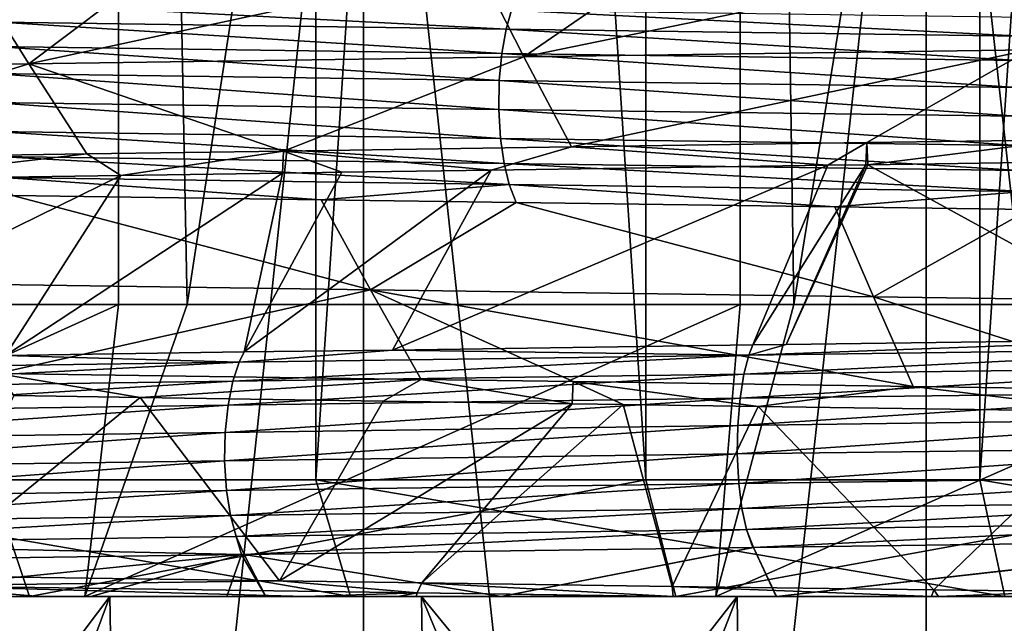
# Model space of a CAD drawing. Units: metres. Extents: x -0.059 to 0.059, y -0.089 to -0.037.
# Drawn here: x -0.007 to -0.004, y -0.064 to -0.063 of the extents above; entities that cross this region are included whole.
import ezdxf

# ---------------------------------------------------------------- set-up
doc = ezdxf.new("R2010")
doc.units = ezdxf.units.M
doc.layers.add('Object', color=9, linetype='CONTINUOUS')
doc.layers.add('Object_2', color=252, linetype='CONTINUOUS')

msp = doc.modelspace()

# ---------------------------------------------------------------- linework, layer by layer
at = {"layer": 'Object'}
for points in [[(-0.007355, -0.061, -0.01077), (-0.006665, -0.067636, -0.011094), (-0.00596, -0.061, -0.011386)], [(-0.007355, -0.061, -0.01077), (-0.007355, -0.067636, -0.01077), (-0.006665, -0.067636, -0.011094)], [(-0.00596, -0.061, 0.019386), (-0.006665, -0.067636, 0.019094), (-0.007355, -0.061, 0.01877)], [(-0.007355, -0.061, 0.01877), (-0.006665, -0.067636, 0.019094), (-0.007355, -0.067636, 0.01877)], [(-0.00596, -0.061, -0.011386), (-0.006665, -0.067636, -0.011094), (-0.00596, -0.067636, -0.011386)], [(-0.00596, -0.061, 0.019386), (-0.00596, -0.067636, 0.019386), (-0.006665, -0.067636, 0.019094)], [(-0.00596, -0.061, -0.011386), (-0.005244, -0.067636, -0.011645), (-0.004515, -0.061, -0.01187)], [(-0.00596, -0.061, -0.011386), (-0.00596, -0.067636, -0.011386), (-0.005244, -0.067636, -0.011645)], [(-0.004515, -0.061, 0.01987), (-0.005244, -0.067636, 0.019645), (-0.00596, -0.061, 0.019386)], [(-0.00596, -0.061, 0.019386), (-0.005244, -0.067636, 0.019645), (-0.00596, -0.067636, 0.019386)], [(-0.004515, -0.061, -0.01187), (-0.005244, -0.067636, -0.011645), (-0.004515, -0.067636, -0.01187)], [(-0.004515, -0.061, 0.01987), (-0.004515, -0.067636, 0.01987), (-0.005244, -0.067636, 0.019645)], [(-0.004515, -0.061, -0.01187), (-0.003778, -0.067636, -0.012062), (-0.003032, -0.061, -0.012219)], [(-0.004515, -0.061, -0.01187), (-0.004515, -0.067636, -0.01187), (-0.003778, -0.067636, -0.012062)], [(-0.003032, -0.061, 0.020219), (-0.003778, -0.067636, 0.020062), (-0.004515, -0.061, 0.01987)], [(-0.004515, -0.061, 0.01987), (-0.003778, -0.067636, 0.020062), (-0.004515, -0.067636, 0.01987)], [(-0.005666, -0.062383, 0.021704), (-0.005548, -0.062614, 0.021334), (-0.005204, -0.062377, 0.021857)], [(-0.005548, -0.062614, 0.021334), (-0.004249, -0.062596, 0.021697), (-0.004339, -0.062365, 0.022075)], [(-0.005204, -0.062377, 0.021857), (-0.005548, -0.062614, 0.021334), (-0.004339, -0.062365, 0.022075)], [(-0.004249, -0.062596, 0.021697), (-0.003879, -0.062359, 0.022191), (-0.004339, -0.062365, 0.022075)], [(-0.008056, -0.062651, 0.02032), (-0.00682, -0.062632, 0.020874), (-0.006966, -0.062401, 0.021234)], [(-0.006966, -0.062401, 0.021234), (-0.00682, -0.062632, 0.020874), (-0.006506, -0.062395, 0.021425)], [(-0.006506, -0.062395, 0.021425), (-0.00682, -0.062632, 0.020874), (-0.005666, -0.062383, 0.021704)], [(-0.005666, -0.062383, 0.021704), (-0.00682, -0.062632, 0.020874), (-0.005548, -0.062614, 0.021334)], [(-0.005594, -0.062543, -0.013829), (-0.006893, -0.062525, -0.013368), (-0.006876, -0.062476, -0.013324)], [(-0.005594, -0.062543, -0.013829), (-0.006876, -0.062476, -0.013324), (-0.00558, -0.062494, -0.013783)], [(-0.00558, -0.062494, -0.013783), (-0.004269, -0.062561, -0.014192), (-0.005594, -0.062543, -0.013829)], [(-0.00558, -0.062494, -0.013783), (-0.004258, -0.062512, -0.014145), (-0.004269, -0.062561, -0.014192)], [(-0.005605, -0.062605, -0.013865), (-0.006907, -0.062587, -0.013403), (-0.006893, -0.062525, -0.013368)], [(-0.005605, -0.062605, -0.013865), (-0.006893, -0.062525, -0.013368), (-0.005594, -0.062543, -0.013829)], [(-0.005594, -0.062543, -0.013829), (-0.004277, -0.062623, -0.014229), (-0.005605, -0.062605, -0.013865)], [(-0.005594, -0.062543, -0.013829), (-0.004269, -0.062561, -0.014192), (-0.004277, -0.062623, -0.014229)], [(-0.005612, -0.062675, -0.013886), (-0.006915, -0.062657, -0.013423), (-0.006907, -0.062587, -0.013403)], [(-0.005612, -0.062675, -0.013886), (-0.006907, -0.062587, -0.013403), (-0.005605, -0.062605, -0.013865)], [(-0.005605, -0.062605, -0.013865), (-0.004282, -0.062693, -0.01425), (-0.005612, -0.062675, -0.013886)], [(-0.005605, -0.062605, -0.013865), (-0.004277, -0.062623, -0.014229), (-0.004282, -0.062693, -0.01425)], [(-0.005548, -0.062614, 0.021334), (-0.005426, -0.062845, 0.020953), (-0.004249, -0.062596, 0.021697)], [(-0.005426, -0.062845, 0.020953), (-0.004667, -0.062834, 0.021165), (-0.004249, -0.062596, 0.021697)], [(-0.004249, -0.062596, 0.021697), (-0.004667, -0.062834, 0.021165), (-0.004155, -0.062827, 0.021308)], [(-0.00682, -0.062632, 0.020874), (-0.006166, -0.062856, 0.020685), (-0.005548, -0.062614, 0.021334)], [(-0.005548, -0.062614, 0.021334), (-0.006166, -0.062856, 0.020685), (-0.005426, -0.062845, 0.020953)], [(-0.008056, -0.062651, 0.02032), (-0.007618, -0.062878, 0.020078), (-0.00682, -0.062632, 0.020874)], [(-0.007618, -0.062878, 0.020078), (-0.006671, -0.062863, 0.020503), (-0.00682, -0.062632, 0.020874)], [(-0.00682, -0.062632, 0.020874), (-0.006671, -0.062863, 0.020503), (-0.006166, -0.062856, 0.020685)], [(-0.005613, -0.062749, -0.013889), (-0.006917, -0.062731, -0.013427), (-0.006915, -0.062657, -0.013423)], [(-0.005613, -0.062749, -0.013889), (-0.006915, -0.062657, -0.013423), (-0.005612, -0.062675, -0.013886)], [(-0.005612, -0.062675, -0.013886), (-0.004283, -0.062766, -0.014254), (-0.005613, -0.062749, -0.013889)], [(-0.005612, -0.062675, -0.013886), (-0.004282, -0.062693, -0.01425), (-0.004283, -0.062766, -0.014254)], [(-0.005608, -0.062824, -0.013875), (-0.006911, -0.062806, -0.013413), (-0.006917, -0.062731, -0.013427)], [(-0.005608, -0.062824, -0.013875), (-0.006917, -0.062731, -0.013427), (-0.005613, -0.062749, -0.013889)], [(-0.005613, -0.062749, -0.013889), (-0.004283, -0.062766, -0.014254), (-0.00428, -0.062842, -0.014239)], [(-0.005613, -0.062749, -0.013889), (-0.00428, -0.062842, -0.014239), (-0.005608, -0.062824, -0.013875)], [(-0.005599, -0.062888, -0.013846), (-0.0069, -0.06287, -0.013385), (-0.006911, -0.062806, -0.013413)], [(-0.005599, -0.062888, -0.013846), (-0.006911, -0.062806, -0.013413), (-0.005608, -0.062824, -0.013875)], [(-0.005608, -0.062824, -0.013875), (-0.00428, -0.062842, -0.014239), (-0.004273, -0.062906, -0.014209)], [(-0.005608, -0.062824, -0.013875), (-0.004273, -0.062906, -0.014209), (-0.005599, -0.062888, -0.013846)], [(-0.004667, -0.062834, 0.021165), (-0.004665, -0.062891, 0.021174), (-0.004155, -0.062827, 0.021308)], [(-0.004155, -0.062827, 0.021308), (-0.004665, -0.062891, 0.021174), (-0.003683, -0.062877, 0.021409)], [(-0.006584, -0.062919, 0.020524), (-0.006166, -0.062856, 0.020685), (-0.006671, -0.062863, 0.020503)], [(-0.006168, -0.062913, 0.020691), (-0.006166, -0.062856, 0.020685), (-0.006584, -0.062919, 0.020524)], [(-0.006168, -0.062913, 0.020691), (-0.006016, -0.06291, 0.020753), (-0.006166, -0.062856, 0.020685)], [(-0.006166, -0.062856, 0.020685), (-0.005632, -0.062905, 0.020875), (-0.005426, -0.062845, 0.020953)], [(-0.006166, -0.062856, 0.020685), (-0.006016, -0.06291, 0.020753), (-0.005632, -0.062905, 0.020875)], [(-0.005426, -0.062845, 0.020953), (-0.005632, -0.062905, 0.020875), (-0.004767, -0.062892, 0.02115)], [(-0.005426, -0.062845, 0.020953), (-0.004767, -0.062892, 0.02115), (-0.004667, -0.062834, 0.021165)], [(-0.004767, -0.062892, 0.02115), (-0.00467, -0.062891, 0.021173), (-0.004667, -0.062834, 0.021165)], [(-0.004667, -0.062834, 0.021165), (-0.00467, -0.062891, 0.021173), (-0.004665, -0.062891, 0.021174)], [(-0.007233, -0.062928, 0.020264), (-0.006671, -0.062863, 0.020503), (-0.007618, -0.062878, 0.020078)], [(-0.006584, -0.062919, 0.020524), (-0.006671, -0.062863, 0.020503), (-0.007233, -0.062928, 0.020264)], [(-0.005586, -0.062942, -0.013804), (-0.006884, -0.062924, -0.013344), (-0.0069, -0.06287, -0.013385)], [(-0.005586, -0.062942, -0.013804), (-0.0069, -0.06287, -0.013385), (-0.005599, -0.062888, -0.013846)], [(-0.003848, -0.063339, 0.022191), (-0.003683, -0.062877, 0.021409), (-0.004665, -0.062891, 0.021174)], [(-0.005886, -0.063367, 0.021633), (-0.005632, -0.062905, 0.020875), (-0.006267, -0.063372, 0.021513)], [(-0.006267, -0.063372, 0.021513), (-0.005632, -0.062905, 0.020875), (-0.006016, -0.06291, 0.020753)], [(-0.00496, -0.063354, 0.021926), (-0.004767, -0.062892, 0.02115), (-0.005886, -0.063367, 0.021633)], [(-0.005886, -0.063367, 0.021633), (-0.004767, -0.062892, 0.02115), (-0.005632, -0.062905, 0.020875)], [(-0.005599, -0.062888, -0.013846), (-0.004273, -0.062906, -0.014209), (-0.004263, -0.06296, -0.014167)], [(-0.005599, -0.062888, -0.013846), (-0.004263, -0.06296, -0.014167), (-0.005586, -0.062942, -0.013804)], [(-0.004874, -0.063353, 0.021947), (-0.00467, -0.062891, 0.021173), (-0.00496, -0.063354, 0.021926)], [(-0.00496, -0.063354, 0.021926), (-0.00467, -0.062891, 0.021173), (-0.004767, -0.062892, 0.02115)], [(-0.003848, -0.063339, 0.022191), (-0.004665, -0.062891, 0.021174), (-0.004874, -0.063353, 0.021947)], [(-0.004874, -0.063353, 0.021947), (-0.004665, -0.062891, 0.021174), (-0.00467, -0.062891, 0.021173)], [(-0.00688, -0.063381, 0.021267), (-0.006584, -0.062919, 0.020524), (-0.007542, -0.06339, 0.021002)], [(-0.007542, -0.06339, 0.021002), (-0.006584, -0.062919, 0.020524), (-0.007233, -0.062928, 0.020264)], [(-0.006069, -0.062981, -0.013569), (-0.006884, -0.062924, -0.013344), (-0.005586, -0.062942, -0.013804)], [(-0.006069, -0.062981, -0.013569), (-0.006862, -0.06297, -0.013288), (-0.006884, -0.062924, -0.013344)], [(-0.006267, -0.063372, 0.021513), (-0.006168, -0.062913, 0.020691), (-0.00688, -0.063381, 0.021267)], [(-0.00688, -0.063381, 0.021267), (-0.006168, -0.062913, 0.020691), (-0.006584, -0.062919, 0.020524)], [(-0.006267, -0.063372, 0.021513), (-0.006016, -0.06291, 0.020753), (-0.006168, -0.062913, 0.020691)], [(-0.005586, -0.062942, -0.013804), (-0.005568, -0.062988, -0.013747), (-0.006069, -0.062981, -0.013569)], [(-0.004263, -0.06296, -0.014167), (-0.004749, -0.062999, -0.013971), (-0.005586, -0.062942, -0.013804)], [(-0.005586, -0.062942, -0.013804), (-0.004749, -0.062999, -0.013971), (-0.005568, -0.062988, -0.013747)], [(-0.007204, -0.063194, -0.012713), (-0.006862, -0.06297, -0.013288), (-0.005942, -0.063212, -0.013203)], [(-0.005942, -0.063212, -0.013203), (-0.006862, -0.06297, -0.013288), (-0.006069, -0.062981, -0.013569)], [(-0.005942, -0.063212, -0.013203), (-0.006069, -0.062981, -0.013569), (-0.005568, -0.062988, -0.013747)], [(-0.004263, -0.06296, -0.014167), (-0.004249, -0.063006, -0.014108), (-0.004749, -0.062999, -0.013971)], [(-0.005942, -0.063212, -0.013203), (-0.005568, -0.062988, -0.013747), (-0.00465, -0.06323, -0.013596)], [(-0.00465, -0.06323, -0.013596), (-0.005568, -0.062988, -0.013747), (-0.004749, -0.062999, -0.013971)], [(-0.00465, -0.06323, -0.013596), (-0.004749, -0.062999, -0.013971), (-0.004249, -0.063006, -0.014108)], [(-0.004249, -0.063006, -0.014108), (-0.003339, -0.063248, -0.013891), (-0.00465, -0.06323, -0.013596)], [(-0.005942, -0.063212, -0.013203), (-0.006901, -0.063427, -0.012402), (-0.007204, -0.063194, -0.012713)], [(-0.005942, -0.063212, -0.013203), (-0.005812, -0.063443, -0.012825), (-0.006901, -0.063427, -0.012402)], [(-0.00465, -0.06323, -0.013596), (-0.004548, -0.063461, -0.013209), (-0.005942, -0.063212, -0.013203)], [(-0.005942, -0.063212, -0.013203), (-0.004548, -0.063461, -0.013209), (-0.005422, -0.063448, -0.012943)], [(-0.005422, -0.063448, -0.012943), (-0.005812, -0.063443, -0.012825), (-0.005942, -0.063212, -0.013203)], [(-0.003339, -0.063248, -0.013891), (-0.003903, -0.06347, -0.013354), (-0.00465, -0.06323, -0.013596)], [(-0.00465, -0.06323, -0.013596), (-0.003903, -0.06347, -0.013354), (-0.004548, -0.063461, -0.013209)], [(-0.00497, -0.06338, 0.021963), (-0.00496, -0.063354, 0.021926), (-0.005886, -0.063367, 0.021633)], [(-0.00364, -0.063362, 0.022279), (-0.00497, -0.06338, 0.021963), (-0.004983, -0.063429, 0.02201)], [(-0.00364, -0.063362, 0.022279), (-0.004983, -0.063429, 0.02201), (-0.003649, -0.063411, 0.022327)], [(-0.003848, -0.063339, 0.022191), (-0.004874, -0.063353, 0.021947), (-0.00497, -0.06338, 0.021963)], [(-0.003848, -0.063339, 0.022191), (-0.00497, -0.06338, 0.021963), (-0.00364, -0.063362, 0.022279)], [(-0.00497, -0.06338, 0.021963), (-0.004874, -0.063353, 0.021947), (-0.00496, -0.063354, 0.021926)], [(-0.00688, -0.063381, 0.021267), (-0.007557, -0.063416, 0.021037), (-0.00628, -0.063398, 0.021548)], [(-0.00628, -0.063398, 0.021548), (-0.006267, -0.063372, 0.021513), (-0.00688, -0.063381, 0.021267)], [(-0.006296, -0.063447, 0.021594), (-0.004983, -0.063429, 0.02201), (-0.00497, -0.06338, 0.021963)], [(-0.006296, -0.063447, 0.021594), (-0.00497, -0.06338, 0.021963), (-0.00628, -0.063398, 0.021548)], [(-0.00628, -0.063398, 0.021548), (-0.00497, -0.06338, 0.021963), (-0.005886, -0.063367, 0.021633)], [(-0.00628, -0.063398, 0.021548), (-0.005886, -0.063367, 0.021633), (-0.006267, -0.063372, 0.021513)], [(-0.00628, -0.063398, 0.021548), (-0.007557, -0.063416, 0.021037), (-0.007577, -0.063465, 0.021081)], [(-0.00628, -0.063398, 0.021548), (-0.007577, -0.063465, 0.021081), (-0.006296, -0.063447, 0.021594)], [(-0.003649, -0.063411, 0.022327), (-0.004983, -0.063429, 0.02201), (-0.004993, -0.063491, 0.022046)], [(-0.003649, -0.063411, 0.022327), (-0.004993, -0.063491, 0.022046), (-0.003657, -0.063474, 0.022363)], [(-0.006534, -0.063489, -0.012557), (-0.006901, -0.063427, -0.012402), (-0.005812, -0.063443, -0.012825)], [(-0.006534, -0.063489, -0.012557), (-0.006858, -0.063484, -0.012415), (-0.006901, -0.063427, -0.012402)], [(-0.006308, -0.063509, 0.021629), (-0.004993, -0.063491, 0.022046), (-0.004983, -0.063429, 0.02201)], [(-0.006308, -0.063509, 0.021629), (-0.004983, -0.063429, 0.02201), (-0.006296, -0.063447, 0.021594)], [(-0.006296, -0.063447, 0.021594), (-0.007577, -0.063465, 0.021081), (-0.007592, -0.063527, 0.021116)], [(-0.006296, -0.063447, 0.021594), (-0.007592, -0.063527, 0.021116), (-0.006308, -0.063509, 0.021629)], [(-0.005812, -0.063443, -0.012825), (-0.00591, -0.063498, -0.012777), (-0.006534, -0.063489, -0.012557)], [(-0.005812, -0.063443, -0.012825), (-0.005424, -0.063505, -0.012949), (-0.00591, -0.063498, -0.012777)], [(-0.005422, -0.063448, -0.012943), (-0.005424, -0.063505, -0.012949), (-0.005812, -0.063443, -0.012825)], [(-0.005422, -0.063448, -0.012943), (-0.005293, -0.063507, -0.012995), (-0.005424, -0.063505, -0.012949)], [(-0.004548, -0.063461, -0.013209), (-0.004946, -0.063512, -0.013089), (-0.005422, -0.063448, -0.012943)], [(-0.004946, -0.063512, -0.013089), (-0.005293, -0.063507, -0.012995), (-0.005422, -0.063448, -0.012943)], [(-0.004548, -0.063461, -0.013209), (-0.004021, -0.063525, -0.01334), (-0.004946, -0.063512, -0.013089)], [(-0.003903, -0.06347, -0.013354), (-0.004021, -0.063525, -0.01334), (-0.004548, -0.063461, -0.013209)], [(-0.006534, -0.063489, -0.012557), (-0.007097, -0.063947, -0.013193), (-0.006858, -0.063484, -0.012415)], [(-0.006534, -0.063489, -0.012557), (-0.006176, -0.06396, -0.013534), (-0.007097, -0.063947, -0.013193)], [(-0.00591, -0.063498, -0.012777), (-0.006176, -0.06396, -0.013534), (-0.006534, -0.063489, -0.012557)], [(-0.003657, -0.063474, 0.022363), (-0.004993, -0.063491, 0.022046), (-0.004999, -0.063561, 0.022066)], [(-0.003657, -0.063474, 0.022363), (-0.004999, -0.063561, 0.022066), (-0.003661, -0.063543, 0.022384)], [(-0.006308, -0.063509, 0.021629), (-0.007592, -0.063527, 0.021116), (-0.007601, -0.063597, 0.021135)], [(-0.006308, -0.063509, 0.021629), (-0.007601, -0.063597, 0.021135), (-0.006316, -0.063579, 0.021649)], [(-0.006316, -0.063579, 0.021649), (-0.004999, -0.063561, 0.022066), (-0.004993, -0.063491, 0.022046)], [(-0.006316, -0.063579, 0.021649), (-0.004993, -0.063491, 0.022046), (-0.006308, -0.063509, 0.021629)], [(-0.005424, -0.063505, -0.012949), (-0.006176, -0.06396, -0.013534), (-0.00591, -0.063498, -0.012777)], [(-0.005424, -0.063505, -0.012949), (-0.00581, -0.063965, -0.013669), (-0.006176, -0.06396, -0.013534)], [(-0.005293, -0.063507, -0.012995), (-0.00581, -0.063965, -0.013669), (-0.005424, -0.063505, -0.012949)], [(-0.005293, -0.063507, -0.012995), (-0.005167, -0.063974, -0.013855), (-0.00581, -0.063965, -0.013669)], [(-0.004946, -0.063512, -0.013089), (-0.005167, -0.063974, -0.013855), (-0.005293, -0.063507, -0.012995)], [(-0.004946, -0.063512, -0.013089), (-0.004495, -0.063983, -0.014049), (-0.005167, -0.063974, -0.013855)], [(-0.004021, -0.063525, -0.01334), (-0.004495, -0.063983, -0.014049), (-0.004946, -0.063512, -0.013089)], [(-0.004021, -0.063525, -0.01334), (-0.004146, -0.063987, -0.014122), (-0.004495, -0.063983, -0.014049)], [(-0.006317, -0.063652, 0.021653), (-0.005, -0.063634, 0.02207), (-0.004999, -0.063561, 0.022066)], [(-0.006317, -0.063652, 0.021653), (-0.004999, -0.063561, 0.022066), (-0.006316, -0.063579, 0.021649)], [(-0.003661, -0.063543, 0.022384), (-0.004999, -0.063561, 0.022066), (-0.005, -0.063634, 0.02207)], [(-0.003661, -0.063543, 0.022384), (-0.005, -0.063634, 0.02207), (-0.003662, -0.063617, 0.022388)], [(-0.006316, -0.063579, 0.021649), (-0.007601, -0.063597, 0.021135), (-0.007602, -0.06367, 0.021139)], [(-0.006316, -0.063579, 0.021649), (-0.007602, -0.06367, 0.021139), (-0.006317, -0.063652, 0.021653)], [(-0.006312, -0.063728, 0.021639), (-0.005, -0.063634, 0.02207), (-0.006317, -0.063652, 0.021653)], [(-0.006312, -0.063728, 0.021639), (-0.004996, -0.06371, 0.022056), (-0.005, -0.063634, 0.02207)], [(-0.003662, -0.063617, 0.022388), (-0.005, -0.063634, 0.02207), (-0.004996, -0.06371, 0.022056)], [(-0.003662, -0.063617, 0.022388), (-0.004996, -0.06371, 0.022056), (-0.003659, -0.063692, 0.022373)], [(-0.006317, -0.063652, 0.021653), (-0.007602, -0.06367, 0.021139), (-0.007596, -0.063746, 0.021125)], [(-0.006317, -0.063652, 0.021653), (-0.007596, -0.063746, 0.021125), (-0.006312, -0.063728, 0.021639)], [(-0.003659, -0.063692, 0.022373), (-0.004996, -0.06371, 0.022056), (-0.004988, -0.063774, 0.022027)], [(-0.003659, -0.063692, 0.022373), (-0.004988, -0.063774, 0.022027), (-0.003653, -0.063756, 0.022344)], [(-0.006302, -0.063792, 0.02161), (-0.004996, -0.06371, 0.022056), (-0.006312, -0.063728, 0.021639)], [(-0.006302, -0.063792, 0.02161), (-0.004988, -0.063774, 0.022027), (-0.004996, -0.06371, 0.022056)], [(-0.006312, -0.063728, 0.021639), (-0.007596, -0.063746, 0.021125), (-0.007584, -0.06381, 0.021097)], [(-0.006312, -0.063728, 0.021639), (-0.007584, -0.06381, 0.021097), (-0.006302, -0.063792, 0.02161)], [(-0.003653, -0.063756, 0.022344), (-0.004988, -0.063774, 0.022027), (-0.004976, -0.063828, 0.021984)], [(-0.003653, -0.063756, 0.022344), (-0.004976, -0.063828, 0.021984), (-0.003644, -0.06381, 0.022301)], [(-0.006302, -0.063792, 0.02161), (-0.007584, -0.06381, 0.021097), (-0.007566, -0.063864, 0.021057)], [(-0.006302, -0.063792, 0.02161), (-0.007566, -0.063864, 0.021057), (-0.006287, -0.063846, 0.021569)], [(-0.006287, -0.063846, 0.021569), (-0.004988, -0.063774, 0.022027), (-0.006302, -0.063792, 0.02161)], [(-0.006287, -0.063846, 0.021569), (-0.004976, -0.063828, 0.021984), (-0.004988, -0.063774, 0.022027)], [(-0.004976, -0.063828, 0.021984), (-0.004958, -0.063874, 0.021927), (-0.003644, -0.06381, 0.022301)], [(-0.003644, -0.06381, 0.022301), (-0.004958, -0.063874, 0.021927), (-0.003632, -0.063856, 0.022242)], [(-0.006267, -0.063892, 0.021513), (-0.004976, -0.063828, 0.021984), (-0.006287, -0.063846, 0.021569)], [(-0.006267, -0.063892, 0.021513), (-0.00496, -0.063874, 0.021926), (-0.004976, -0.063828, 0.021984)], [(-0.004976, -0.063828, 0.021984), (-0.00496, -0.063874, 0.021926), (-0.004958, -0.063874, 0.021927)], [(-0.006287, -0.063846, 0.021569), (-0.007566, -0.063864, 0.021057), (-0.006274, -0.063892, 0.021509)], [(-0.007566, -0.063864, 0.021057), (-0.007542, -0.06391, 0.021002), (-0.006274, -0.063892, 0.021509)], [(-0.006287, -0.063846, 0.021569), (-0.006274, -0.063892, 0.021509), (-0.006267, -0.063892, 0.021513)], [(-0.004958, -0.063874, 0.021927), (-0.004899, -0.064, 0.021716), (-0.003632, -0.063856, 0.022242)], [(-0.003632, -0.063856, 0.022242), (-0.004899, -0.064, 0.021716), (-0.00362, -0.063856, 0.022244)], [(-0.00362, -0.063856, 0.022244), (-0.004899, -0.064, 0.021716), (-0.004186, -0.064, 0.021881)], [(-0.007542, -0.06391, 0.021002), (-0.007341, -0.064, 0.020916), (-0.006274, -0.063892, 0.021509)], [(-0.006274, -0.063892, 0.021509), (-0.007341, -0.064, 0.020916), (-0.006661, -0.064, 0.021177)], [(-0.006274, -0.063892, 0.021509), (-0.006661, -0.064, 0.021177), (-0.006311, -0.064, 0.021299)], [(-0.006211, -0.064, 0.021331), (-0.006274, -0.063892, 0.021509), (-0.006311, -0.064, 0.021299)], [(-0.006211, -0.064, 0.021331), (-0.006267, -0.063892, 0.021513), (-0.006274, -0.063892, 0.021509)], [(-0.005607, -0.064, 0.021522), (-0.00496, -0.063874, 0.021926), (-0.006267, -0.063892, 0.021513)], [(-0.005607, -0.064, 0.021522), (-0.006267, -0.063892, 0.021513), (-0.006211, -0.064, 0.021331)], [(-0.005607, -0.064, 0.021522), (-0.0049, -0.064, 0.021716), (-0.004958, -0.063874, 0.021927)], [(-0.004958, -0.063874, 0.021927), (-0.00496, -0.063874, 0.021926), (-0.005607, -0.064, 0.021522)], [(-0.004958, -0.063874, 0.021927), (-0.0049, -0.064, 0.021716), (-0.004899, -0.064, 0.021716)], [(-0.007112, -0.063973, -0.013228), (-0.007097, -0.063947, -0.013193), (-0.006176, -0.06396, -0.013534)], [(-0.007112, -0.063973, -0.013228), (-0.006176, -0.06396, -0.013534), (-0.005822, -0.063991, -0.013706)], [(-0.005822, -0.063991, -0.013706), (-0.006176, -0.06396, -0.013534), (-0.00581, -0.063965, -0.013669)], [(-0.005822, -0.063991, -0.013706), (-0.00581, -0.063965, -0.013669), (-0.005165, -0.064, -0.013908)], [(-0.005165, -0.064, -0.013908), (-0.00581, -0.063965, -0.013669), (-0.005167, -0.063974, -0.013855)], [(-0.006793, -0.064, -0.013383), (-0.007122, -0.064, -0.013252), (-0.007112, -0.063973, -0.013228)], [(-0.006793, -0.064, -0.013383), (-0.007112, -0.063973, -0.013228), (-0.00611, -0.064, -0.013624)], [(-0.00611, -0.064, -0.013624), (-0.007112, -0.063973, -0.013228), (-0.005822, -0.063991, -0.013706)], [(-0.00611, -0.064, -0.013624), (-0.005822, -0.063991, -0.013706), (-0.005872, -0.064, -0.013701)], [(-0.005822, -0.063991, -0.013706), (-0.005825, -0.064, -0.013715), (-0.005872, -0.064, -0.013701)], [(-0.005822, -0.063991, -0.013706), (-0.005181, -0.064, -0.013904), (-0.005825, -0.064, -0.013715)], [(-0.005165, -0.064, -0.013908), (-0.005181, -0.064, -0.013904), (-0.005822, -0.063991, -0.013706)], [(-0.005165, -0.064, -0.013908), (-0.005167, -0.063974, -0.013855), (-0.004501, -0.064, -0.014074)], [(-0.004501, -0.064, -0.014074), (-0.005167, -0.063974, -0.013855), (-0.004495, -0.063983, -0.014049)], [(-0.004501, -0.064, -0.014074), (-0.004495, -0.063983, -0.014049), (-0.004483, -0.064, -0.014079)], [(-0.004483, -0.064, -0.014079), (-0.004495, -0.063983, -0.014049), (-0.004146, -0.063987, -0.014122)], [(-0.004483, -0.064, -0.014079), (-0.004146, -0.063987, -0.014122), (-0.003781, -0.064, -0.014225)], [(-0.007341, -0.064, 0.020916), (-0.008178, -0.064, 0.022367), (-0.006661, -0.064, 0.021177)], [(-0.006661, -0.064, 0.021177), (-0.008178, -0.064, 0.022367), (-0.006612, -0.064, 0.022987)], [(-0.008178, -0.064, 0.022367), (-0.008135, -0.066016, 0.022271), (-0.006612, -0.064, 0.022987)], [(-0.006612, -0.064, 0.022987), (-0.008135, -0.066016, 0.022271), (-0.007362, -0.066016, 0.022596)], [(-0.007122, -0.064, -0.013252), (-0.006793, -0.064, -0.013383), (-0.007401, -0.064, -0.014694)], [(-0.007401, -0.064, -0.014694), (-0.006793, -0.064, -0.013383), (-0.005811, -0.064, -0.015248)], [(-0.007401, -0.064, -0.014694), (-0.005811, -0.064, -0.015248), (-0.005781, -0.066016, -0.015146)], [(-0.005781, -0.066016, -0.015146), (-0.006577, -0.066016, -0.014888), (-0.007401, -0.064, -0.014694)], [(-0.007401, -0.064, -0.014694), (-0.006577, -0.066016, -0.014888), (-0.007362, -0.066016, -0.014596)], [(-0.006612, -0.064, 0.022987), (-0.007362, -0.066016, 0.022596), (-0.006577, -0.066016, 0.022888)], [(-0.005811, -0.064, -0.015248), (-0.006793, -0.064, -0.013383), (-0.00611, -0.064, -0.013624)], [(-0.006661, -0.064, 0.021177), (-0.006612, -0.064, 0.022987), (-0.006311, -0.064, 0.021299)], [(-0.005, -0.064, 0.023474), (-0.004899, -0.064, 0.021716), (-0.006612, -0.064, 0.022987)], [(-0.004899, -0.064, 0.021716), (-0.0049, -0.064, 0.021716), (-0.006612, -0.064, 0.022987)], [(-0.006612, -0.064, 0.022987), (-0.0049, -0.064, 0.021716), (-0.005607, -0.064, 0.021522)], [(-0.006612, -0.064, 0.022987), (-0.005607, -0.064, 0.021522), (-0.006211, -0.064, 0.021331)], [(-0.006311, -0.064, 0.021299), (-0.006612, -0.064, 0.022987), (-0.006211, -0.064, 0.021331)], [(-0.005, -0.064, 0.023474), (-0.006612, -0.064, 0.022987), (-0.006577, -0.066016, 0.022888)], [(-0.006577, -0.066016, 0.022888), (-0.005781, -0.066016, 0.023146), (-0.005, -0.064, 0.023474)], [(-0.005811, -0.064, -0.015248), (-0.00611, -0.064, -0.013624), (-0.005872, -0.064, -0.013701)], [(-0.005872, -0.064, -0.013701), (-0.005825, -0.064, -0.013715), (-0.005811, -0.064, -0.015248)], [(-0.005811, -0.064, -0.015248), (-0.005825, -0.064, -0.013715), (-0.005181, -0.064, -0.013904)], [(-0.00418, -0.064, -0.015666), (-0.005811, -0.064, -0.015248), (-0.005165, -0.064, -0.013908)], [(-0.005811, -0.064, -0.015248), (-0.005181, -0.064, -0.013904), (-0.005165, -0.064, -0.013908)], [(-0.00418, -0.064, -0.015666), (-0.004158, -0.066016, -0.015563), (-0.005811, -0.064, -0.015248)], [(-0.005811, -0.064, -0.015248), (-0.004158, -0.066016, -0.015563), (-0.004974, -0.066016, -0.015372)], [(-0.005811, -0.064, -0.015248), (-0.004974, -0.066016, -0.015372), (-0.005781, -0.066016, -0.015146)], [(-0.005, -0.064, 0.023474), (-0.005781, -0.066016, 0.023146), (-0.004974, -0.066016, 0.023372)], [(-0.005165, -0.064, -0.013908), (-0.004501, -0.064, -0.014074), (-0.00418, -0.064, -0.015666)], [(-0.004186, -0.064, 0.021881), (-0.004899, -0.064, 0.021716), (-0.005, -0.064, 0.023474)], [(-0.004186, -0.064, 0.021881), (-0.005, -0.064, 0.023474), (-0.003571, -0.064, 0.021997)], [(-0.003571, -0.064, 0.021997), (-0.005, -0.064, 0.023474), (-0.003353, -0.064, 0.023824)], [(-0.005, -0.064, 0.023474), (-0.004974, -0.066016, 0.023372), (-0.003353, -0.064, 0.023824)], [(-0.003353, -0.064, 0.023824), (-0.004974, -0.066016, 0.023372), (-0.004158, -0.066016, 0.023563)], [(-0.00418, -0.064, -0.015666), (-0.004501, -0.064, -0.014074), (-0.004483, -0.064, -0.014079)], [(-0.00418, -0.064, -0.015666), (-0.004483, -0.064, -0.014079), (-0.003781, -0.064, -0.014225)]]:
    msp.add_3dface(points, dxfattribs=at)
at = {"layer": 'Object_2'}
for points in [[(-0.007743, -0.0637, -0.014981), (-0.007743, -0.038, -0.014981), (-0.006083, -0.038, -0.015577)], [(-0.007743, -0.0637, -0.014981), (-0.006083, -0.038, -0.015577), (-0.006083, -0.0637, -0.015577)], [(-0.005235, -0.0637, 0.02382), (-0.005235, -0.038, 0.02382), (-0.006919, -0.038, 0.023297)], [(-0.005235, -0.0637, 0.02382), (-0.006919, -0.038, 0.023297), (-0.006919, -0.0637, 0.023297)], [(-0.006083, -0.0637, -0.015577), (-0.006083, -0.038, -0.015577), (-0.004377, -0.038, -0.016027)], [(-0.006083, -0.0637, -0.015577), (-0.004377, -0.038, -0.016027), (-0.004377, -0.0637, -0.016027)], [(-0.003512, -0.0637, 0.024197), (-0.003512, -0.038, 0.024197), (-0.005235, -0.038, 0.02382)], [(-0.003512, -0.0637, 0.024197), (-0.005235, -0.038, 0.02382), (-0.005235, -0.0637, 0.02382)], [(-0.004377, -0.0637, -0.016027), (-0.004377, -0.038, -0.016027), (-0.002639, -0.038, -0.016329)], [(-0.004377, -0.0637, -0.016027), (-0.002639, -0.038, -0.016329), (-0.002639, -0.0637, -0.016329)], [(-0.008135, -0.054, -0.012337), (-0.007918, -0.06325, -0.012443), (-0.006593, -0.054, -0.013018)], [(-0.006593, -0.054, 0.021018), (-0.007918, -0.06325, 0.020443), (-0.008135, -0.054, 0.020337)], [(-0.006593, -0.054, -0.013018), (-0.007918, -0.06325, -0.012443), (-0.00659, -0.06325, -0.013011)], [(-0.006593, -0.054, 0.021018), (-0.00659, -0.06325, 0.021011), (-0.007918, -0.06325, 0.020443)], [(-0.006593, -0.054, -0.013018), (-0.006413, -0.06325, -0.013086), (-0.004994, -0.054, -0.013553)], [(-0.006593, -0.054, -0.013018), (-0.00659, -0.06325, -0.013011), (-0.006413, -0.06325, -0.013086)], [(-0.004994, -0.054, 0.021553), (-0.006413, -0.06325, 0.021086), (-0.006593, -0.054, 0.021018)], [(-0.006593, -0.054, 0.021018), (-0.006413, -0.06325, 0.021086), (-0.00659, -0.06325, 0.021011)], [(-0.004994, -0.054, -0.013553), (-0.006413, -0.06325, -0.013086), (-0.004993, -0.06325, -0.013548)], [(-0.004994, -0.054, 0.021553), (-0.004993, -0.06325, 0.021548), (-0.006413, -0.06325, 0.021086)], [(-0.004994, -0.054, -0.013553), (-0.004855, -0.06325, -0.013592), (-0.003353, -0.054, -0.013939)], [(-0.004994, -0.054, -0.013553), (-0.004993, -0.06325, -0.013548), (-0.004855, -0.06325, -0.013592)], [(-0.003353, -0.054, 0.021939), (-0.004855, -0.06325, 0.021592), (-0.004994, -0.054, 0.021553)], [(-0.004994, -0.054, 0.021553), (-0.004855, -0.06325, 0.021592), (-0.004993, -0.06325, 0.021548)], [(-0.003353, -0.054, -0.013939), (-0.004855, -0.06325, -0.013592), (-0.003353, -0.06325, -0.013935)], [(-0.003353, -0.054, 0.021939), (-0.003353, -0.06325, 0.021935), (-0.004855, -0.06325, 0.021592)], [(-0.006676, -0.064, -0.013788), (-0.00659, -0.06325, -0.013011), (-0.008244, -0.064, -0.013118)], [(-0.00659, -0.06325, -0.013011), (-0.007918, -0.06325, -0.012443), (-0.008244, -0.064, -0.013118)], [(-0.008244, -0.064, 0.021118), (-0.007918, -0.06325, 0.020443), (-0.00659, -0.06325, 0.021011)], [(-0.008244, -0.064, 0.021118), (-0.00659, -0.06325, 0.021011), (-0.006676, -0.064, 0.021788)], [(-0.005055, -0.064, -0.014315), (-0.004993, -0.06325, -0.013548), (-0.006676, -0.064, -0.013788)], [(-0.004993, -0.06325, -0.013548), (-0.006413, -0.06325, -0.013086), (-0.006676, -0.064, -0.013788)], [(-0.006676, -0.064, -0.013788), (-0.006413, -0.06325, -0.013086), (-0.00659, -0.06325, -0.013011)], [(-0.00659, -0.06325, 0.021011), (-0.006413, -0.06325, 0.021086), (-0.006676, -0.064, 0.021788)], [(-0.006676, -0.064, 0.021788), (-0.006413, -0.06325, 0.021086), (-0.004993, -0.06325, 0.021548)], [(-0.006676, -0.064, 0.021788), (-0.004993, -0.06325, 0.021548), (-0.005055, -0.064, 0.022315)], [(-0.003393, -0.064, -0.014695), (-0.003353, -0.06325, -0.013935), (-0.005055, -0.064, -0.014315)], [(-0.003353, -0.06325, -0.013935), (-0.004855, -0.06325, -0.013592), (-0.005055, -0.064, -0.014315)], [(-0.005055, -0.064, -0.014315), (-0.004855, -0.06325, -0.013592), (-0.004993, -0.06325, -0.013548)], [(-0.004993, -0.06325, 0.021548), (-0.004855, -0.06325, 0.021592), (-0.005055, -0.064, 0.022315)], [(-0.005055, -0.064, 0.022315), (-0.004855, -0.06325, 0.021592), (-0.003353, -0.06325, 0.021935)], [(-0.005055, -0.064, 0.022315), (-0.003353, -0.06325, 0.021935), (-0.003393, -0.064, 0.022695)], [(-0.006919, -0.0637, 0.023297), (-0.008427, -0.064, 0.022358), (-0.006818, -0.064, 0.023015)], [(-0.006083, -0.0637, -0.015577), (-0.005994, -0.064, -0.01529), (-0.007743, -0.0637, -0.014981)], [(-0.007743, -0.0637, -0.014981), (-0.005994, -0.064, -0.01529), (-0.00763, -0.064, -0.014704)], [(-0.006919, -0.0637, 0.023297), (-0.006818, -0.064, 0.023015), (-0.005235, -0.0637, 0.02382)], [(-0.005235, -0.0637, 0.02382), (-0.006818, -0.064, 0.023015), (-0.005158, -0.064, 0.02353)], [(-0.004377, -0.0637, -0.016027), (-0.004313, -0.064, -0.015734), (-0.006083, -0.0637, -0.015577)], [(-0.006083, -0.0637, -0.015577), (-0.004313, -0.064, -0.015734), (-0.005994, -0.064, -0.01529)], [(-0.005235, -0.0637, 0.02382), (-0.005158, -0.064, 0.02353), (-0.003512, -0.0637, 0.024197)], [(-0.003512, -0.0637, 0.024197), (-0.005158, -0.064, 0.02353), (-0.00346, -0.064, 0.023901)], [(-0.002639, -0.0637, -0.016329), (-0.002601, -0.064, -0.016032), (-0.004377, -0.0637, -0.016027)], [(-0.004377, -0.0637, -0.016027), (-0.002601, -0.064, -0.016032), (-0.004313, -0.064, -0.015734)], [(-0.008244, -0.064, -0.013118), (-0.009209, -0.064, -0.013979), (-0.006676, -0.064, -0.013788)], [(-0.006676, -0.064, -0.013788), (-0.009209, -0.064, -0.013979), (-0.00763, -0.064, -0.014704)], [(-0.008244, -0.064, 0.021118), (-0.006818, -0.064, 0.023015), (-0.008427, -0.064, 0.022358)], [(-0.006676, -0.064, 0.021788), (-0.006818, -0.064, 0.023015), (-0.008244, -0.064, 0.021118)], [(-0.006676, -0.064, -0.013788), (-0.00763, -0.064, -0.014704), (-0.005055, -0.064, -0.014315)], [(-0.005055, -0.064, -0.014315), (-0.00763, -0.064, -0.014704), (-0.005994, -0.064, -0.01529)], [(-0.006676, -0.064, 0.021788), (-0.005158, -0.064, 0.02353), (-0.006818, -0.064, 0.023015)], [(-0.005055, -0.064, 0.022315), (-0.005158, -0.064, 0.02353), (-0.006676, -0.064, 0.021788)], [(-0.005055, -0.064, -0.014315), (-0.005994, -0.064, -0.01529), (-0.003393, -0.064, -0.014695)], [(-0.003393, -0.064, -0.014695), (-0.005994, -0.064, -0.01529), (-0.004313, -0.064, -0.015734)], [(-0.005055, -0.064, 0.022315), (-0.00346, -0.064, 0.023901), (-0.005158, -0.064, 0.02353)], [(-0.003393, -0.064, 0.022695), (-0.00346, -0.064, 0.023901), (-0.005055, -0.064, 0.022315)]]:
    msp.add_3dface(points, dxfattribs=at)

doc.saveas('drawing.dxf')
